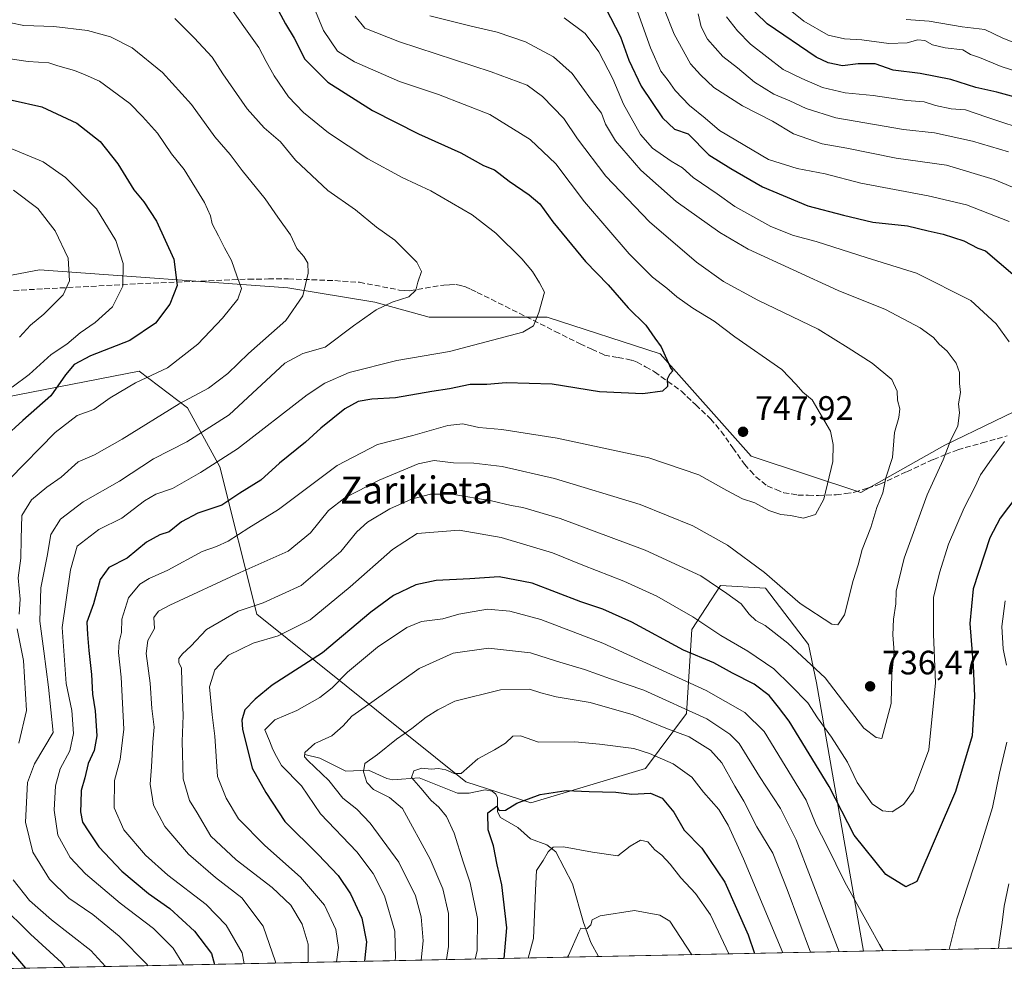
# Model space of a CAD drawing. Units: metres. Extents: x 637964 to 641418, y 4739066 to 4741449.
# Drawn here: x 638171 to 638462, y 4739066 to 4739350 of the extents above; entities that cross this region are included whole.
import ezdxf
from ezdxf.enums import TextEntityAlignment as Align

# ---------------------------------------------------------------- set-up
doc = ezdxf.new("R2010")
doc.units = ezdxf.units.M
doc.header["$MEASUREMENT"] = 0
doc.linetypes.add('DGN Style 3', pattern=[2.307223458686699, 1.648016756204785, -0.6592067024819142])
for name, color, linetype, lineweight in [('Arbolado forestal CxS', 92, 'Continuous', 0), ('Comarca CxS', 21, 'Continuous', 0), ('Comunidad Autónoma CxS', 142, 'Continuous', 0), ('Corriente natural lineal', 142, 'Continuous', 13), ('Curva de nivel maestra', 30, 'Continuous', 30), ('Curva de nivel normal', 30, 'Continuous', 0), ('Espacio natural protegido CxS', 121, 'Continuous', 0), ('Municipio CxS', 4, 'Continuous', 0), ('Provincia CxS', 1, 'Continuous', 0), ('Punto de cota en terreno', 7, 'Continuous', 0), ('Rótulo de punto de cota en terreno', 7, 'Continuous', 0), ('Senda', 7, 'DGN Style 3', 0), ('Texto cartográfico', 7, 'Continuous', 0)]:
    doc.layers.add(name, color=color, linetype=linetype, lineweight=lineweight)
doc.styles.add('Style-Arial', font='txt')

# ---------------------------------------------------------------- blocks, each defined once
blk = doc.blocks.new('5PATER')
at = {"layer": 'Punto de cota en terreno', "linetype": 'Continuous', "lineweight": 0}
h = blk.add_hatch(color=51, dxfattribs=at)
edge = h.paths.add_edge_path()
edge.add_ellipse((0, 0), major_axis=(-0.1095731443231308, -0.1110710700762829), ratio=0.9994222409660322, start_angle=0, end_angle=360)

msp = doc.modelspace()

# ---------------------------------------------------------------- linework, layer by layer
at = {"layer": 'Arbolado forestal CxS', "color": 92, "linetype": 'Continuous', "lineweight": 0, "extrusion": (0.2061689882253988, 0.004180986885545985, 0.9785074693852768), "elevation": 152138.0169187161, "flags": 128}
msp.add_lwpolyline([(4725156.440597638, -718726.9993220652), (4725156.440597638, -718443.6905123988)], dxfattribs=at)
at = {"layer": 'Arbolado forestal CxS', "color": 92, "linetype": 'Continuous', "lineweight": 0, "extrusion": (-0.3388804928798717, -0.006872346957617436, 0.940804327367168), "elevation": -248242.3108958105, "flags": 128}
msp.add_lwpolyline([(-4725156.336344237, 691146.9112550578), (-4725156.336344237, 691063.4677211107)], dxfattribs=at)
at = {"layer": 'Arbolado forestal CxS', "color": 92, "linetype": 'Continuous', "lineweight": 0, "extrusion": (0.3710103575951126, 0.007523947875782524, 0.928598247233705), "elevation": 273127.4797177297, "flags": 128}
msp.add_lwpolyline([(4725156.293947337, -681611.8703665505), (4725156.293947337, -681305.4661811293)], dxfattribs=at)
at = {"layer": 'Arbolado forestal CxS', "color": 92, "linetype": 'Continuous', "lineweight": 0}
for points in [[(638473.8328999998, 4739238.6611, 729.1668999999966), (638444.4442999996, 4739224.514699999, 736.0363000000071), (638419.5957000004, 4739210.461300001, 742.8925000000019), (638387.1857000003, 4739221.272700001, 747.3657999999997), (638360.1785000004, 4739251.5429, 750.244399999996), (638326.7686999999, 4739262.375499999, 754.9170000000014), (638291.8145000003, 4739262.336100001, 758.475099999996), (638275.7585000005, 4739266.817299999, 761.6527999999962), (638249.9855000004, 4739271.004699999, 766.6157999999997), (638176.5231, 4739276.410700001, 788.450100000002), (638133.7982999999, 4739268.303099999, 800.5647999999928), (638113.8633000003, 4739264.519900001, 806.2249000000012), (638087.2812999999, 4739235.002499999, 819.2804000000033), (638068.0438999999, 4739227.7849, 829.162599999996), (638060.7827000003, 4739219.471899999, 832.5648999999976), (638059.5247, 4739219.326099999, 833.1763000000064), (638019.2121000001, 4739209.5557, 847.8617999999988), (638007.3453000003, 4739216.164200001, 844.1996999999974), (638004.6606000002, 4739350.389000001, 800.5996000000015)], [(638703.2429000001, 4739080.491800001, 658.573000000004), (638687.7226999998, 4739092.9275, 663.0173000000068), (638672.3932999996, 4739112.047499999, 669.338699999993), (638644.8028999995, 4739142.4509, 678.7949999999983), (638632.4199000001, 4739175.8639, 686.5387000000047), (638611.9895000001, 4739198.0941, 695.559500000003), (638534.7348999997, 4739225.270300001, 714.2859999999928), (638473.8328999998, 4739238.6611, 729.1668999999966), (638444.4442999996, 4739224.514699999, 736.0363000000071), (638419.5957000004, 4739210.461300001, 742.8925000000019), (638387.1857000003, 4739221.272700001, 747.3657999999997), (638360.1785000004, 4739251.5429, 750.244399999996), (638326.7686999999, 4739262.375499999, 754.9170000000014), (638291.8145000003, 4739262.336100001, 758.475099999996), (638275.7585000005, 4739266.817299999, 761.6527999999962), (638249.9855000004, 4739271.004699999, 766.6157999999997), (638176.5231, 4739276.410700001, 788.450100000002), (638133.7982999999, 4739268.303099999, 800.5647999999928), (638113.8633000003, 4739264.519900001, 806.2249000000012), (638087.2812999999, 4739235.002499999, 819.2804000000033), (638068.0438999999, 4739227.7849, 829.162599999996), (638060.7827000003, 4739219.471899999, 832.5648999999976)], [(638703.2429000001, 4739080.491800001, 658.573000000004), (638687.7226999998, 4739092.9275, 663.0173000000068), (638672.3932999996, 4739112.047499999, 669.338699999993), (638644.8028999995, 4739142.4509, 678.7949999999983), (638632.4199000001, 4739175.8639, 686.5387000000047), (638611.9895000001, 4739198.0941, 695.559500000003), (638534.7348999997, 4739225.270300001, 714.2859999999928), (638473.8328999998, 4739238.6611, 729.1668999999966), (638444.4442999996, 4739224.514699999, 736.0363000000071), (638419.5957000004, 4739210.461300001, 742.8925000000019), (638387.1857000003, 4739221.272700001, 747.3657999999997), (638360.1785000004, 4739251.5429, 750.244399999996), (638326.7686999999, 4739262.375499999, 754.9170000000014), (638291.8145000003, 4739262.336100001, 758.475099999996), (638275.7585000005, 4739266.817299999, 761.6527999999962), (638249.9855000004, 4739271.004699999, 766.6157999999997), (638176.5231, 4739276.410700001, 788.450100000002), (638133.7982999999, 4739268.303099999, 800.5647999999928), (638113.8633000003, 4739264.519900001, 806.2249000000012), (638087.2812999999, 4739235.002499999, 819.2804000000033), (638068.0438999999, 4739227.7849, 829.162599999996), (638060.7827000003, 4739219.471899999, 832.5648999999976)], [(638133.7982999999, 4739268.303099999, 800.5647999999928), (638176.5231, 4739276.410700001, 788.450100000002), (638249.9855000004, 4739271.004699999, 766.6157999999997), (638275.7585000005, 4739266.817299999, 761.6527999999962), (638291.8145000003, 4739262.336100001, 758.475099999996), (638326.7686999999, 4739262.375499999, 754.9170000000014), (638360.1785000004, 4739251.5429, 750.244399999996), (638387.1857000003, 4739221.272700001, 747.3657999999997), (638419.5957000004, 4739210.461300001, 742.8925000000019), (638444.4442999996, 4739224.514699999, 736.0363000000071), (638473.8328999998, 4739238.6611, 729.1668999999966)], [(638149.8126999997, 4739235.4155, 785.7733000000007), (638205.9693, 4739246.4135, 772.2761000000029), (638220.3570999998, 4739235.517300001, 764.8954999999987), (638229.9036999998, 4739218.085300001, 755.710699999996), (638240.8053000001, 4739174.517300001, 734.5007999999943), (638302.6492999997, 4739124.877699999, 703.6560000000028), (638321.9502999998, 4739118.612299999, 699.8917999999976), (638355.8926999997, 4739128.778700001, 703.0206999999937), (638367.9965000004, 4739145.115499999, 714.0054999999993), (638369.6140999999, 4739169.953299999, 727.9953999999999), (638378.0274999999, 4739182.975099999, 734.8364000000003), (638391.4027000006, 4739182.205900001, 738.0665000000009), (638404.0991000002, 4739165.5277, 736.2590999999958), (638406.4278999995, 4739154.1787, 732.5138000000007), (638420.4265000002, 4739074.756300001, 716.9226000000053), (638057.4707000004, 4739067.3958, 802.3418999999994)], [(638060.7827000003, 4739219.471899999, 832.5648999999976), (638079.9347000001, 4739218.751700001, 821.4244000000036), (638093.3756999997, 4739214.876499999, 812.5662000000011), (638111.9209000003, 4739214.0463, 801.2663999999932), (638127.2943000002, 4739225.676899999, 792.5362000000023), (638149.8126999997, 4739235.4155, 785.7733000000007), (638205.9693, 4739246.4135, 772.2761000000029), (638220.3570999998, 4739235.517300001, 764.8954999999987), (638229.9036999998, 4739218.085300001, 755.710699999996), (638240.8053000001, 4739174.517300001, 734.5007999999943), (638302.6492999997, 4739124.877699999, 703.6560000000028), (638321.9502999998, 4739118.612299999, 699.8917999999976), (638355.8926999997, 4739128.778700001, 703.0206999999937), (638367.9965000004, 4739145.115499999, 714.0054999999993), (638369.6140999999, 4739169.953299999, 727.9953999999999), (638378.0274999999, 4739182.975099999, 734.8364000000003), (638391.4027000006, 4739182.205900001, 738.0665000000009), (638404.0991000002, 4739165.5277, 736.2590999999958), (638406.4278999995, 4739154.1787, 732.5138000000007), (638420.4265000002, 4739074.7564, 716.9226000000053)], [(638060.7827000003, 4739219.471899999, 832.5648999999976), (638079.9347000001, 4739218.751700001, 821.4244000000036), (638093.3756999997, 4739214.876499999, 812.5662000000011), (638111.9209000003, 4739214.0463, 801.2663999999932), (638127.2943000002, 4739225.676899999, 792.5362000000023), (638149.8126999997, 4739235.4155, 785.7733000000007), (638205.9693, 4739246.4135, 772.2761000000029), (638220.3570999998, 4739235.517300001, 764.8954999999987), (638229.9036999998, 4739218.085300001, 755.710699999996), (638240.8053000001, 4739174.517300001, 734.5007999999943), (638302.6492999997, 4739124.877699999, 703.6560000000028), (638321.9502999998, 4739118.612299999, 699.8917999999976), (638355.8926999997, 4739128.778700001, 703.0206999999937), (638367.9965000004, 4739145.115499999, 714.0054999999993), (638369.6140999999, 4739169.953299999, 727.9953999999999), (638378.0274999999, 4739182.975099999, 734.8364000000003), (638391.4027000006, 4739182.205900001, 738.0665000000009), (638404.0991000002, 4739165.5277, 736.2590999999958), (638406.4278999995, 4739154.1787, 732.5138000000007), (638420.4265000002, 4739074.7564, 716.9226000000053)], [(638703.2429999998, 4739080.491699999, 658.5728999999993), (638420.4265000002, 4739074.756300001, 716.9226000000053), (638406.4278999995, 4739154.1787, 732.5138000000007), (638404.0991000002, 4739165.5277, 736.2590999999958), (638391.4027000006, 4739182.205900001, 738.0665000000009), (638378.0274999999, 4739182.975099999, 734.8364000000003), (638369.6140999999, 4739169.953299999, 727.9953999999999), (638367.9965000004, 4739145.115499999, 714.0054999999993), (638355.8926999997, 4739128.778700001, 703.0206999999937), (638321.9502999998, 4739118.612299999, 699.8917999999976), (638302.6492999997, 4739124.877699999, 703.6560000000028), (638240.8053000001, 4739174.517300001, 734.5007999999943), (638229.9036999998, 4739218.085300001, 755.710699999996), (638220.3570999998, 4739235.517300001, 764.8954999999987), (638205.9693, 4739246.4135, 772.2761000000029), (638149.8126999997, 4739235.4155, 785.7733000000007)]]:
    msp.add_polyline3d(points, dxfattribs=at)
at = {"layer": 'Comarca CxS', "color": 21, "linetype": 'Continuous', "lineweight": 0, "flags": 128}
msp.add_lwpolyline([(638896.0095000007, 4739084.401000001), (638010.3400010465, 4739066.439982585), (637964.0700010483, 4741379.779982563), (638862.9043854239, 4741398.01665898), (640477.3333056362, 4741430.772212534), (640557.2450000008, 4741432.3937), (641370.8000010737, 4741448.899982564), (641418.2200010731, 4739135.549982589), (640654.627546493, 4739120.064732363)], close=True, dxfattribs=at)
at = {"layer": 'Comunidad Autónoma CxS', "color": 142, "linetype": 'Continuous', "lineweight": 0, "flags": 128}
msp.add_lwpolyline([(638896.0095000007, 4739084.401000001), (638010.3400010465, 4739066.439982585), (637964.0700010483, 4741379.779982563), (638862.9043854239, 4741398.01665898), (640477.3333056362, 4741430.772212534), (640557.2450000008, 4741432.3937), (641370.8000010737, 4741448.899982564), (641418.2200010731, 4739135.549982589), (640654.627546493, 4739120.064732363)], close=True, dxfattribs=at)
at = {"layer": 'Corriente natural lineal', "color": 142, "linetype": 'Continuous', "lineweight": 13}
msp.add_polyline3d([(638255, 4739133, 716.3819999999978), (638259.4515000005, 4739131.8687, 714.8628999999929), (638267.2076000003, 4739128.0031, 711.8399000000064), (638273.8449999997, 4739128.283399999, 709.885500000004), (638279.3151000004, 4739125.830800001, 708.3994999999995), (638281.0941000005, 4739125.449999999, 707.9600000000065), (638288.8307999996, 4739126.056100001, 705.6830000000047), (638300.2126000002, 4739121.5233, 702.6444000000047), (638303.6346000005, 4739121.473200001, 702.3463999999949), (638308.4256999996, 4739122.455499999, 702.2581000000064), (638310.4815999996, 4739122.074200001, 701.9879999999977), (638311.5290000001, 4739121.204700001, 701.6209999999992), (638312.0198999997, 4739120.157600001, 701.2204999999958), (638312.0285999998, 4739115.9834, 700.0048999999999), (638312.983, 4739114.297900001, 699.2774999999965), (638318.0483999997, 4739111.3257, 697.1760000000068), (638321.8365000002, 4739108.045299999, 696.1153000000049), (638326.7023, 4739106.247400001, 695.3993000000046), (638329.3519000001, 4739104.137, 694.766300000003), (638334.2865000004, 4739094.728800001, 692.4881000000023), (638337.5297999998, 4739083.221100001, 690.4459999999963), (638339.7051999997, 4739077.292400001, 689.5206000000035), (638341.9386999998, 4739073.1646, 688.6394)], dxfattribs=at)
at = {"layer": 'Curva de nivel maestra', "color": 30, "linetype": 'Continuous', "lineweight": 30, "flags": 128}
for points, elevation in [([(638245.7999999998, 4739355.770099999), (638249.3200000003, 4739349.1601), (638251.9000000004, 4739344.9101), (638255.0700000003, 4739338.7401), (638261.8600000005, 4739331.860099999), (638275.0300000003, 4739323.550100001), (638288.7000000002, 4739316.620100001), (638301.2400000002, 4739310.950099999), (638307.9400000004, 4739307.2401), (638311.1399999997, 4739305.960100001), (638315.5300000003, 4739302.6501), (638321.4699999997, 4739298.5701), (638324.5599999997, 4739295.9101), (638328.4600000001, 4739290.5601), (638338.0800000001, 4739278.860099999), (638344.79, 4739271.920100001), (638350.75, 4739265.140100001), (638355.9400000004, 4739259.9901), (638358.5800000001, 4739256.120100001), (638360.4900000002, 4739253.5701), (638363.3499999996, 4739247.140100001), (638363.9600000001, 4739246.470100001), (638363.0099999999, 4739245.4101), (638362.2599999999, 4739244.0601), (638362.3300000001, 4739241.880100001), (638360.9199999999, 4739240.440099999), (638355.0800000001, 4739239.720100001), (638342.2400000002, 4739240.2601), (638328.2699999996, 4739242.5801), (638314.6100000005, 4739242.940099999), (638308.9000000004, 4739242.420100001), (638303.9699999997, 4739242.450099999), (638297.8399999999, 4739241.1501), (638292.6399999997, 4739240.360099999), (638281.9000000004, 4739238.4801), (638274.9000000004, 4739238.110099999), (638270.8200000003, 4739237.4001), (638266.9000000004, 4739235.2401), (638259.8200000003, 4739229.4801), (638255.2400000002, 4739225.390100001), (638247.5700000003, 4739219.1801), (638242.0300000003, 4739214.1601), (638235.8399999999, 4739210.300100001), (638230.4800000006, 4739206.710100001), (638223.3499999996, 4739204.370100001), (638218.5700000003, 4739201.780099999), (638214.8799999999, 4739198.860099999), (638212.1600000003, 4739197.960100001), (638208.2100000001, 4739195.790100001), (638202.5, 4739191.050100001), (638197, 4739188.2501), (638194.5, 4739184.700099999), (638192.4600000001, 4739177.5001), (638190.54, 4739172.0801), (638190.7199999997, 4739168.460100001), (638191.0800000001, 4739163.7401), (638191.8600000005, 4739156.6801), (638192.1500000004, 4739150.780099999), (638193.0199999996, 4739145.9101), (638193.4299999997, 4739138.4901), (638192.6600000003, 4739134.190099999), (638190.8799999999, 4739130.280099999), (638189.9299999997, 4739126.050100001), (638188.8700000001, 4739122.2601), (638188.79, 4739118.6601), (638188.6100000005, 4739116.0001), (638189.2800000003, 4739112.9801), (638191.0700000003, 4739110.100099999), (638194.04, 4739105.6801), (638200.9199999999, 4739098.4801), (638208.7999999998, 4739091.860099999), (638215.0999999996, 4739087.4001), (638222.3799999999, 4739080.6601), (638227.4100000003, 4739074.0801), (638228.3334999997, 4739070.861)], 750), ([(638469.6399999997, 4739326.300100001), (638459.8499999996, 4739328.970100001), (638453.5899999999, 4739330.290100001), (638446.2199999997, 4739332.700099999), (638437.1500000004, 4739334.470100001), (638429.2100000001, 4739335.460100001), (638423.8600000005, 4739337.280099999), (638418.8099999997, 4739337.370100001), (638414.2100000001, 4739336.690099999), (638409.9100000003, 4739337.610099999), (638406.4000000004, 4739339.350099999), (638391.9100000003, 4739349.1501), (638385.2400000002, 4739355.530099999)], 700), ([(638344.0499999998, 4739353.860099999), (638348.5099999999, 4739345.300100001), (638350.9199999999, 4739338.380100001), (638354.5899999999, 4739330.710100001), (638360.9100000003, 4739321.360099999), (638364.4900000002, 4739317.950099999), (638368.4800000006, 4739316.590100001), (638374.5700000003, 4739310.420100001), (638381.0800000001, 4739306.380100001), (638390.4699999997, 4739300.920100001), (638403.9199999999, 4739295.360099999), (638414.4299999997, 4739292.540100001), (638423.1699999999, 4739290.5001), (638433.4299999997, 4739289.420100001), (638439.5700000003, 4739287.9001), (638444.0099999999, 4739286.9001), (638450.0499999998, 4739284.940099999), (638454.2300000006, 4739282.790100001), (638456.5300000003, 4739281.9801), (638460.4900000002, 4739278.520099999), (638471.4000000004, 4739269.3201)], 725), ([(638168.4500000002, 4739326.5601), (638177.2000000002, 4739324.640100001), (638187.5800000001, 4739319.7401), (638194.5, 4739314.3301), (638199.7100000001, 4739307.780099999), (638204.4500000002, 4739300.0701), (638207.3799999999, 4739296.520099999), (638211.1399999997, 4739290.800100001), (638216.2800000003, 4739279.540100001), (638217.2400000002, 4739271.770099999), (638215.0599999997, 4739266.210100001), (638210.8600000005, 4739260.5601), (638203.2100000001, 4739255.4901), (638191.6500000004, 4739250.9101), (638186.75, 4739248.4001), (638184.2300000006, 4739245.3201), (638179.8899999997, 4739239.130100001), (638171.5599999997, 4739231.800100001), (638160.2300000006, 4739221.5601)], 775), ([(638465.7800000003, 4739209.360099999), (638460.8799999999, 4739202.880100001), (638457.8200000003, 4739197.120100001), (638452.8200000003, 4739182.020099999), (638451.8799999999, 4739171.6801), (638452.8899999997, 4739159.1501), (638453.2199999997, 4739150.210100001), (638452.5499999998, 4739138.460100001), (638447.5899999999, 4739122.0001), (638436.2100000001, 4739095.420100001), (638432.8899999997, 4739093.780099999), (638427, 4739097.440099999), (638417.6299999999, 4739109.120100001), (638410.1799999997, 4739123.470100001), (638398.4199999999, 4739142.850099999), (638395.2400000002, 4739147.0001), (638392.4600000001, 4739150.460100001), (638388.0499999998, 4739153.7301), (638381.6600000003, 4739156.9901), (638376.0599999997, 4739160.0801), (638367.1200000001, 4739163.870100001), (638351.79, 4739172.140100001), (638343.2100000001, 4739175.9901), (638336.6799999997, 4739178.1801), (638322.3499999996, 4739183.640100001), (638312.5700000003, 4739185.5601), (638303.9000000004, 4739184.9301), (638293.9000000004, 4739184.440099999), (638287.9000000004, 4739183.200099999), (638281.2400000002, 4739179.9901), (638274.5700000003, 4739175.0601), (638260.2599999999, 4739163.090100001), (638245.3399999999, 4739153.4901), (638240.3099999997, 4739149.290100001), (638237.3099999997, 4739146.170100001), (638236.4000000004, 4739143.130100001), (638236.5800000001, 4739140.4901), (638239.4900000002, 4739128.920100001), (638243.5, 4739121.700099999), (638249.1500000004, 4739113.1801), (638258.9800000006, 4739103.340100001), (638264.9500000002, 4739097.120100001), (638268.5999999996, 4739091.710100001), (638271.9000000004, 4739084.530099999), (638273.25, 4739077.4801), (638272.676, 4739071.760199999)], 725), ([(638314.0017999997, 4739072.598300001), (638314.8399999999, 4739081.670100001), (638313.3499999996, 4739094.390100001), (638312.0099999999, 4739100.280099999), (638310.8399999999, 4739105.920100001), (638309.3200000003, 4739110.6801), (638309.2000000002, 4739115.710100001), (638311.9000000004, 4739117.720100001), (638312.5999999996, 4739116.380100001), (638314.4199999999, 4739116.4801), (638317.7599999999, 4739118.5101), (638324.6600000003, 4739121.1501), (638332.3799999999, 4739122.2601), (638339.2199999997, 4739121.9801), (638347.1299999999, 4739121.8201), (638351.8200000003, 4739121.270099999), (638357.3399999999, 4739121.4801), (638360.8200000003, 4739120.030099999), (638364.2599999999, 4739115.940099999), (638367.2800000003, 4739110.610099999), (638372.5, 4739105.2601), (638379.3700000001, 4739095.140100001), (638386.2199999997, 4739079.600099999), (638388.0834999997, 4739074.100600001)], 700), ([(638162.1900000004, 4739081.440099999), (638172.3777999999, 4739069.726199999)], 775), ([(638388.0834999997, 4739074.100600001), (638388.0835999995, 4739074.100400001)], 700), ([(638228.3334999997, 4739070.861), (638228.3335999995, 4739070.8608)], 750)]:
    msp.add_lwpolyline(points, dxfattribs=dict(at, elevation=elevation))
at = {"layer": 'Curva de nivel normal', "color": 30, "linetype": 'Continuous', "lineweight": 0, "flags": 128}
for points, elevation in [([(638358.25, 4739361.550100001), (638364.3700000001, 4739346.120100001), (638369.1500000004, 4739337.350099999), (638372.1200000001, 4739334.0801), (638376.0499999998, 4739330.3201), (638384.5999999996, 4739324.940099999), (638393.4299999997, 4739320.3201), (638399.6600000003, 4739316.630100001), (638408.1600000003, 4739313.6501), (638415.5, 4739312.350099999), (638430.0300000003, 4739309.390100001), (638444.9100000003, 4739307.3301), (638459.0599999997, 4739303.090100001), (638466.8499999996, 4739299.870100001)], 715), ([(638231.4000000004, 4739356.350099999), (638241.4400000004, 4739342.120100001), (638243.5700000003, 4739338.0601), (638245.9699999997, 4739333.790100001), (638250.25, 4739327.600099999), (638254.6399999997, 4739322.880100001), (638262.0499999998, 4739316.9301), (638273.7300000006, 4739309.190099999), (638283.8200000003, 4739303.720100001), (638292.3200000003, 4739299.7601), (638304.5800000001, 4739292.6601), (638311.6100000005, 4739287.270099999), (638319.2800000003, 4739279.670100001), (638322.4400000004, 4739275.880100001), (638324.4500000002, 4739272.5701), (638325.9400000004, 4739269.7301), (638324.2699999996, 4739263.700099999), (638322.7599999999, 4739259.850099999), (638319.5499999998, 4739257.920100001), (638297.8600000005, 4739252.170100001), (638282.29, 4739249.5801), (638268.1200000001, 4739246.0001), (638261, 4739242.8301), (638255.7100000001, 4739239.380100001), (638235.0700000003, 4739223.4301), (638224.1900000004, 4739216.370100001), (638215.8799999999, 4739211.6801), (638210.9800000006, 4739209.9801), (638207.5599999997, 4739208.030099999), (638200.8600000005, 4739202.940099999), (638194.0499999998, 4739199.5101), (638187.7000000002, 4739194.630100001), (638185.6699999999, 4739187.5701), (638183.2100000001, 4739170.5601), (638184.4400000004, 4739153.9801), (638186.1200000001, 4739145.960100001), (638186.5599999997, 4739139.1501), (638185.4699999997, 4739134.050100001), (638182.6299999999, 4739128.6801), (638181.2000000002, 4739123.6801), (638180.8099999997, 4739116.470100001), (638181.9500000002, 4739109.0701), (638185.5999999996, 4739102.4801), (638190.1299999999, 4739097.600099999), (638200.3799999999, 4739088.920100001), (638210.2100000001, 4739081.470100001), (638216.0199999996, 4739075.630100001), (638219.1339999996, 4739070.6742)], 755), ([(638256.54, 4739357.0601), (638260.5800000001, 4739347.200099999), (638264.7199999997, 4739341.100099999), (638269.7300000006, 4739337.9001), (638283.0899999999, 4739332.120100001), (638294.6399999997, 4739328.2401), (638309.8300000001, 4739322.340100001), (638321.7300000006, 4739314.970100001), (638329.3200000003, 4739307.690099999), (638337.8399999999, 4739296.5101), (638350.9900000002, 4739281.120100001), (638357.9600000001, 4739274.170100001), (638362.1799999997, 4739270.9901), (638365.1299999999, 4739268.340100001), (638369.8799999999, 4739265.0001), (638376.1799999997, 4739261.1801), (638382.2800000003, 4739256.5801), (638396.1699999999, 4739246.870100001), (638400.4699999997, 4739242.4301), (638402.3799999999, 4739240.210100001), (638405.1500000004, 4739237.9301), (638410.6200000001, 4739228.610099999), (638411.3700000001, 4739224.6801), (638411.3099999997, 4739219.690099999), (638408.6500000004, 4739208.520099999), (638406.2000000002, 4739204.020099999), (638402.5800000001, 4739202.880100001), (638398.8200000003, 4739203.670100001), (638395.8899999997, 4739204.020099999), (638392.4000000004, 4739205.1801), (638388.2199999997, 4739207.420100001), (638384.5499999998, 4739208.6601), (638379.9199999999, 4739211.040100001), (638371.6600000003, 4739215.7501), (638356.8399999999, 4739220.700099999), (638329.7599999999, 4739226.600099999), (638313.3399999999, 4739229.1501), (638306.5499999998, 4739229.690099999), (638301.8099999997, 4739230.770099999), (638297.3799999999, 4739230.290100001), (638286.9900000002, 4739227.370100001), (638276.5700000003, 4739224.6501), (638264.5700000003, 4739218.460100001), (638247.2400000002, 4739205.4901), (638238.4199999999, 4739200.020099999), (638232.3499999996, 4739196.120100001), (638228.8799999999, 4739194.550100001), (638224.6699999999, 4739193.020099999), (638214.5300000003, 4739187.470100001), (638208.9699999997, 4739185.0601), (638206.2300000006, 4739183.340100001), (638202.8700000001, 4739179.270099999), (638200.8899999997, 4739173.020099999), (638200.7599999999, 4739169.020099999), (638200.0499999998, 4739166.300100001), (638199.9000000004, 4739163.130100001), (638200.6699999999, 4739155.880100001), (638201.4400000004, 4739140.470100001), (638200.4000000004, 4739131.440099999), (638198.6799999997, 4739125.300100001), (638198.6399999997, 4739117.140100001), (638201.5, 4739110.690099999), (638207.9000000004, 4739103.190099999), (638214.5, 4739097.280099999), (638225.8099999997, 4739088.590100001), (638231.7800000003, 4739082.460100001), (638236.4900000002, 4739074.2601), (638237.0464000005, 4739071.037599999)], 745), ([(638396.6900000004, 4739354.8101), (638402.7000000002, 4739349.940099999), (638409.8899999997, 4739345.8301), (638414.79, 4739344.690099999), (638419.9199999999, 4739344.450099999), (638427.8399999999, 4739343.300100001), (638433.2999999998, 4739343.540100001), (638436.4299999997, 4739344.390100001), (638438.5800000001, 4739344.2501), (638440.8300000001, 4739342.9801), (638444.5899999999, 4739342.030099999), (638449.7400000002, 4739341.4801), (638452.0899999999, 4739340.110099999), (638454.7400000002, 4739339.190099999), (638461.1200000001, 4739336.5701), (638468.8399999999, 4739334.120100001)], 695), ([(638269.9699999997, 4739351.4301), (638272.75, 4739347.870100001), (638283.0099999999, 4739343.800100001), (638310.2199999997, 4739335.0001), (638320.8300000001, 4739331.0101), (638325.3600000005, 4739327.710100001), (638331.6699999999, 4739321.1801), (638335.7800000003, 4739315.100099999), (638344.1399999997, 4739304.050100001), (638357.0700000003, 4739290.530099999), (638370.9100000003, 4739278.6801), (638378.9100000003, 4739272.9001), (638389.1399999997, 4739267.390100001), (638406.9900000002, 4739258.780099999), (638415.8899999997, 4739253.340100001), (638422.9500000002, 4739248.7301), (638428.7599999999, 4739243.880100001), (638430.3899999997, 4739240.5001), (638430.4000000004, 4739237.850099999), (638431.1699999999, 4739235.280099999), (638430.8600000005, 4739232.640100001), (638429.5599999997, 4739228.200099999), (638428.9199999999, 4739220.8201), (638427.0199999996, 4739214.790100001), (638426.0599999997, 4739210.380100001), (638424.3499999996, 4739206.030099999), (638422.5599999997, 4739200.170100001), (638419.9400000004, 4739193.6601), (638418.8099999997, 4739189.0701), (638417.3700000001, 4739184.4101), (638414.7599999999, 4739174.280099999), (638412.7999999998, 4739171.280099999), (638411.0599999997, 4739171.540100001), (638401.5999999996, 4739177.630100001), (638391.0499999998, 4739186.8201), (638380.1399999997, 4739194.920100001), (638369.9199999999, 4739200.600099999), (638354.2800000003, 4739206.940099999), (638328.9600000001, 4739214.6501), (638313.4699999997, 4739218.140100001), (638305.0199999996, 4739219.130100001), (638299.0499999998, 4739219.300100001), (638293.3600000005, 4739219.940099999), (638288.5700000003, 4739218.970100001), (638277.0700000003, 4739214.120100001), (638266.9100000003, 4739208.940099999), (638262.0700000003, 4739205.130100001), (638256.7199999997, 4739198.5101), (638250.1200000001, 4739193.170100001), (638235.8499999996, 4739186.790100001), (638215.0999999996, 4739177.1801), (638211.7599999999, 4739175.360099999), (638210.3399999999, 4739173.5101), (638210.5, 4739170.270099999), (638208.5499999998, 4739166.6801), (638208.0300000003, 4739162.850099999), (638209.2599999999, 4739154.030099999), (638209.7999999998, 4739146.550100001), (638210.4199999999, 4739141.030099999), (638210.0199999996, 4739136.610099999), (638209.6699999999, 4739129.3201), (638209.2999999998, 4739124.220100001), (638210.2000000002, 4739117.950099999), (638213.6100000005, 4739111.6801), (638220.6100000005, 4739103.4801), (638228.6100000005, 4739096.520099999), (638236.4000000004, 4739090.5701), (638242.6799999997, 4739082.1601), (638246.3700000001, 4739071.5601), (638246.3543999996, 4739071.226399999)], 740), ([(638292.0800000001, 4739351.540100001), (638304.3099999997, 4739348.4301), (638311.9500000002, 4739346.7401), (638320.3700000001, 4739343.8301), (638328.6299999999, 4739339.420100001), (638334.2000000002, 4739334.4801), (638339.8700000001, 4739326.600099999), (638342.7999999998, 4739322.7501), (638344.04, 4739319.5001), (638346.9600000001, 4739314.5801), (638354.4500000002, 4739305.8201), (638364.9000000004, 4739296.550100001), (638377.8200000003, 4739287.4001), (638386.2400000002, 4739282.440099999), (638412.9100000003, 4739270.300100001), (638426.9299999997, 4739264.630100001), (638437.1200000001, 4739259.2401), (638441.0999999996, 4739256.370100001), (638442.79, 4739254.420100001), (638445.1799999997, 4739252.350099999), (638447.7999999998, 4739248.780099999), (638448.7699999996, 4739246.030099999), (638448.7800000003, 4739242.690099999), (638449.0499999998, 4739240.030099999), (638448.54, 4739236.690099999), (638448.7999999998, 4739234.030099999), (638448.2699999996, 4739230.220100001), (638446.0599999997, 4739225.550100001), (638443.9900000002, 4739220.1801), (638439.2000000002, 4739209.7601), (638432.4199999999, 4739191.020099999), (638430.0599999997, 4739181.300100001), (638429.9800000006, 4739177.5701), (638429.2400000002, 4739172.970100001), (638429.0800000001, 4739168.3301), (638429.5, 4739163.2601), (638428.7300000006, 4739156.9101), (638428.7100000001, 4739152.450099999), (638428.5800000001, 4739148.050100001), (638425.8399999999, 4739137.7401), (638424.0899999999, 4739138.0001), (638420.5, 4739140.800100001), (638414.1799999997, 4739148.940099999), (638409.0800000001, 4739155.670100001), (638397.9600000001, 4739165.940099999), (638391.25, 4739171.170100001), (638388.5599999997, 4739172.5801), (638386.5099999999, 4739174.5001), (638384.2000000002, 4739177.5101), (638379.9699999997, 4739180.630100001), (638372.2699999996, 4739185.780099999), (638355.75, 4739193.460100001), (638330.5800000001, 4739202.770099999), (638319.5800000001, 4739206.040100001), (638316.1399999997, 4739206.600099999), (638310.2699999996, 4739208.0601), (638298.54, 4739210.0001), (638292.2000000002, 4739210.030099999), (638286.5599999997, 4739208.4801), (638280.2400000002, 4739205.690099999), (638273.5700000003, 4739201.6801), (638270.3799999999, 4739198.860099999), (638265.6799999997, 4739193.050100001), (638253.9600000001, 4739182.920100001), (638242.7400000002, 4739177.850099999), (638235.3399999999, 4739175.360099999), (638225.9800000006, 4739169.950099999), (638221.25, 4739164.9801), (638218.8200000003, 4739162.770099999), (638217.7000000002, 4739161.380100001), (638217.7400000002, 4739160.220100001), (638218.54, 4739158.520099999), (638218.6200000001, 4739154.5001), (638219, 4739144.470100001), (638218.7100000001, 4739136.800100001), (638219.0599999997, 4739125.7401), (638220.8799999999, 4739119.300100001), (638223.2199999997, 4739115.6601), (638227.2000000002, 4739108.800100001), (638234.7000000002, 4739101.7601), (638245.3799999999, 4739093.6501), (638250.8799999999, 4739088.340100001), (638254.25, 4739082.7501), (638256.0300000003, 4739076.860099999), (638256.0137999998, 4739071.4222)], 735), ([(638353.4699999997, 4739352.840100001), (638357.3200000003, 4739342.110099999), (638360.3899999997, 4739335.190099999), (638362.5800000001, 4739332.370100001), (638364.6299999999, 4739329.420100001), (638368.8700000001, 4739324.9901), (638373.4800000006, 4739321.270099999), (638377.79, 4739317.5701), (638392.3099999997, 4739309.050100001), (638400.7100000001, 4739306.340100001), (638409.0700000003, 4739304.8101), (638419.5999999996, 4739301.970100001), (638439.5499999998, 4739298.300100001), (638450.8300000001, 4739295.5701), (638463.5099999999, 4739290.630100001)], 720), ([(638371.4600000001, 4739352.090100001), (638372.3399999999, 4739348.2501), (638374.1799999997, 4739344.640100001), (638378.7100000001, 4739339.5001), (638383.0599999997, 4739336.170100001), (638388.1699999999, 4739331.950099999), (638393.8700000001, 4739328.3201), (638398.54, 4739326.4001), (638403.4000000004, 4739324.140100001), (638412.2000000002, 4739321.380100001), (638432.2699999996, 4739317.880100001), (638441.4299999997, 4739316.870100001), (638452.6500000004, 4739314.4101), (638463.2599999999, 4739311.2501)], 710), ([(638168, 4739349.4801), (638171.8700000001, 4739348.700099999), (638180.7400000002, 4739348.340100001), (638190.6900000004, 4739347.190099999), (638197.5499999998, 4739345.350099999), (638203.9199999999, 4739342.050100001), (638212.9400000004, 4739334.7301), (638221.4699999997, 4739325.2601), (638228.4199999999, 4739315.7301), (638232.9600000001, 4739310.520099999), (638236.4600000001, 4739305.780099999), (638243.29, 4739297.4101), (638247.0300000003, 4739292.0001), (638250.8399999999, 4739286.690099999), (638252.7000000002, 4739282.690099999), (638254.7300000006, 4739280.360099999), (638255.9600000001, 4739278.360099999), (638256.0300000003, 4739275.360099999), (638254.4699999997, 4739268.690099999), (638249.4000000004, 4739261.380100001), (638238.3499999996, 4739251.6601), (638232.2400000002, 4739245.7401), (638226.5700000003, 4739241.360099999), (638217.8399999999, 4739236.6801), (638201, 4739226.2401), (638192.7599999999, 4739221.6501), (638187.9400000004, 4739219.520099999), (638182.8799999999, 4739215.0601), (638178.6600000003, 4739212.040100001), (638174.1500000004, 4739208.360099999), (638171.2800000003, 4739203.690099999), (638171.0599999997, 4739196.8201), (638171, 4739191.040100001), (638170.2100000001, 4739185.2501), (638170.7800000003, 4739178.880100001), (638170.4500000002, 4739174.460100001)], 765), ([(638216.5999999996, 4739350.7301), (638222.2599999999, 4739345.050100001), (638227.5700000003, 4739339.2601), (638230.75, 4739334.380100001), (638237.9500000002, 4739324.030099999), (638242.9600000001, 4739318.350099999), (638247.8600000005, 4739314.2501), (638252.2300000006, 4739308.780099999), (638261.8600000005, 4739299.870100001), (638270.0800000001, 4739294.090100001), (638276.2599999999, 4739289.030099999), (638281.6299999999, 4739285.190099999), (638288.1600000003, 4739278.690099999), (638289.5199999996, 4739275.860099999), (638288.4600000001, 4739272.690099999), (638287.8399999999, 4739270.350099999), (638285.8200000003, 4739268.420100001), (638280.9000000004, 4739266.800100001), (638276.1200000001, 4739264.5001), (638269.4600000001, 4739259.770099999), (638261.0099999999, 4739253.5101), (638254.4600000001, 4739251.5801), (638249.1200000001, 4739248.800100001), (638232.6200000001, 4739233.4801), (638220.0800000001, 4739225.4901), (638210.2800000003, 4739220.440099999), (638200.2300000006, 4739213.870100001), (638189.4699999997, 4739207.6801), (638182.7000000002, 4739202.550100001), (638179.8700000001, 4739198.030099999), (638178.7400000002, 4739191.690099999), (638176.8899999997, 4739182.300100001), (638176.5700000003, 4739172.370100001), (638177.7800000003, 4739163.5601), (638179.1299999999, 4739152.920100001), (638180.5599999997, 4739139.470100001), (638175.0199999996, 4739130.200099999), (638172.9800000006, 4739124.690099999), (638172.3499999996, 4739112.9101), (638174.5199999996, 4739104.0601), (638179.4699999997, 4739096.030099999), (638185.1399999997, 4739090.470100001), (638192.25, 4739085.5701), (638200.0599999997, 4739079.1801), (638208.25, 4739070.950099999), (638208.5911999998, 4739070.4605)], 760), ([(638331.8200000003, 4739350.9801), (638338.0300000003, 4739346.300100001), (638342.04, 4739340.850099999), (638346.2100000001, 4739332.9001), (638349.4000000004, 4739325.440099999), (638354.3399999999, 4739316.450099999), (638357.9199999999, 4739312.380100001), (638363.4400000004, 4739308.5601), (638366.7699999996, 4739306.540100001), (638369.9500000002, 4739303.6601), (638377.1200000001, 4739298.880100001), (638382.3499999996, 4739295.130100001), (638392.9800000006, 4739289.200099999), (638399.7000000002, 4739286.5601), (638406.4000000004, 4739284.780099999), (638421.5099999999, 4739279.920100001), (638436.0300000003, 4739275.360099999), (638452.1500000004, 4739267.2601), (638459.6299999999, 4739260.4101), (638463.5199999996, 4739255.030099999)], 730), ([(638379.8200000003, 4739351.2601), (638383.0899999999, 4739347.120100001), (638386.9699999997, 4739343.100099999), (638396.5999999996, 4739335.630100001), (638402.1699999999, 4739332.950099999), (638408.2400000002, 4739330.350099999), (638414.9600000001, 4739328.7401), (638423.25, 4739327.9801), (638433.2400000002, 4739326.5101), (638438.3399999999, 4739326.0801), (638441.6900000004, 4739325.040100001), (638446.3600000005, 4739324.0601), (638450.5800000001, 4739323.7301), (638456.9100000003, 4739321.5001), (638469.9600000001, 4739317.1801)], 704.9999999999999), ([(638433.0300000003, 4739350.4801), (638439.8600000005, 4739349.9901), (638449.5800000001, 4739348.270099999), (638456.25, 4739347.440099999), (638461.6699999999, 4739344.940099999), (638470.6200000001, 4739341.4101)], 690), ([(638161, 4739339.7601), (638173.1299999999, 4739338.0001), (638179.2400000002, 4739337.5801), (638181.9000000004, 4739336.700099999), (638186.8499999996, 4739335.3201), (638190.0700000003, 4739334.090100001), (638194.2400000002, 4739332.170100001), (638203.2400000002, 4739325.5601), (638207.04, 4739321.7501), (638211.4000000004, 4739316.860099999), (638215.6100000005, 4739310.7401), (638219.3300000001, 4739306.110099999), (638225.3200000003, 4739296.270099999), (638227.1399999997, 4739292.350099999), (638227.6200000001, 4739290.030099999), (638229.5099999999, 4739286.440099999), (638231.2400000002, 4739282.840100001), (638233.3499999996, 4739279.110099999), (638234.8700000001, 4739274.5601), (638236.2599999999, 4739270.8101), (638235.2300000006, 4739267.720100001), (638230.7000000002, 4739262.030099999), (638223.3399999999, 4739254.420100001), (638214.4000000004, 4739247.4001), (638204.9400000004, 4739242.9801), (638197.4100000003, 4739238.5001), (638192.54, 4739235.0101), (638187.6200000001, 4739233.300100001), (638181.1600000003, 4739228.2301), (638167.6200000001, 4739214.470100001)], 770), ([(638165.9100000003, 4739313.140100001), (638177.6299999999, 4739308.340100001), (638184.2400000002, 4739303.7301), (638193.4100000003, 4739294.450099999), (638199.1200000001, 4739285.030099999), (638201.3099999997, 4739278.210100001), (638201.1299999999, 4739271.5701), (638198.1100000005, 4739265.470100001), (638193.0300000003, 4739260.790100001), (638188.5899999999, 4739257.7401), (638184.5599999997, 4739254.3301), (638179.9299999997, 4739251.280099999), (638173.4699999997, 4739245.360099999), (638168.4600000001, 4739241.690099999)], 780.0000000000001), ([(638168.7699999996, 4739299.9801), (638176, 4739294.4901), (638181.1900000004, 4739287.920100001), (638184.9500000002, 4739279.8101), (638185.4100000003, 4739273.120100001), (638183.4800000006, 4739268.970100001), (638177.7800000003, 4739263.2601), (638173.7999999998, 4739259.970100001), (638170.5999999996, 4739256.470100001)], 785), ([(638462.1600000003, 4739225.5601), (638458.2199999997, 4739220.360099999), (638455.0099999999, 4739215.720100001), (638453.3200000003, 4739212.020099999), (638450.1500000004, 4739205.950099999), (638445.5, 4739195.170100001), (638442.8700000001, 4739186.6801), (638441.1100000005, 4739179.4101), (638441.0999999996, 4739168.520099999), (638441.6799999997, 4739154.140100001), (638439.75, 4739134.350099999), (638435.2199999997, 4739122.2401), (638432.25, 4739118.120100001), (638428.8499999996, 4739116.020099999), (638425.9900000002, 4739116.280099999), (638422.9600000001, 4739118.4001), (638418.5, 4739124.6801), (638415.5999999996, 4739130.690099999), (638410.9400000004, 4739138.120100001), (638406.7999999998, 4739143.840100001), (638403.8799999999, 4739148.2501), (638398.9100000003, 4739153.340100001), (638393.8200000003, 4739158.3101), (638386.1299999999, 4739163.530099999), (638378.1699999999, 4739168.130100001), (638369.8300000001, 4739173.700099999), (638359.2400000002, 4739179.8201), (638349.4100000003, 4739184.290100001), (638337.2699999996, 4739188.950099999), (638328.3099999997, 4739192.600099999), (638313.1799999997, 4739197.1601), (638300.75, 4739199.380100001), (638288.29, 4739198.360099999), (638280.9500000002, 4739193.5801), (638268.4500000002, 4739182.600099999), (638256.5700000003, 4739172.770099999), (638247.1600000003, 4739168.0801), (638239.7699999996, 4739165.880100001), (638232.4000000004, 4739162.350099999), (638228.3600000005, 4739158.020099999), (638226.8499999996, 4739153.020099999), (638227.5899999999, 4739144.6801), (638228.4000000004, 4739138.370100001), (638229.1799999997, 4739126.4101), (638231.7599999999, 4739120.0101), (638235.3600000005, 4739113.920100001), (638243.2100000001, 4739105.9901), (638253.7699999996, 4739096.6801), (638260.8200000003, 4739088.370100001), (638264.2300000006, 4739081.210100001), (638265.0199999996, 4739075.890100001), (638264.3846000005, 4739071.592)], 730), ([(638462.3099999997, 4739178.440099999), (638461.3200000003, 4739170.880100001), (638461.7599999999, 4739164.1801), (638462.7300000006, 4739159.4001)], 720), ([(638426.2176999999, 4739074.8739), (638425.0700000003, 4739076.710100001), (638422.04, 4739082.3101), (638414.8300000001, 4739095.140100001), (638409.5800000001, 4739106.020099999), (638406.4100000003, 4739112.1801), (638403.3799999999, 4739119.4801), (638391.0199999996, 4739139.790100001), (638385.2599999999, 4739145.370100001), (638373.8300000001, 4739151.940099999), (638343.2100000001, 4739165.9001), (638324.8600000005, 4739172.9001), (638315.7100000001, 4739175.4101), (638309.0999999996, 4739175.9801), (638300.5700000003, 4739174.5001), (638295.9100000003, 4739173.130100001), (638289.6100000005, 4739172.340100001), (638285.25, 4739170.5801), (638276.5700000003, 4739164.7601), (638267.6299999999, 4739157.340100001), (638263.0899999999, 4739152.7301), (638259.4299999997, 4739149.870100001), (638252.6799999997, 4739145.9301), (638246.1399999997, 4739143.190099999), (638243.1600000003, 4739140.2601), (638244.5999999996, 4739136.9901), (638245.5999999996, 4739134.4301), (638246.6399999997, 4739132.350099999), (638248.1200000001, 4739129.6801), (638254.0800000001, 4739123.6801), (638259.7100000001, 4739115.360099999), (638270.4000000004, 4739104.1801), (638275.2599999999, 4739097.720100001), (638278.6600000003, 4739091.1801), (638281.7199999997, 4739080.6801), (638281.8300000001, 4739072.700099999), (638281.7189999997, 4739071.943499999)], 720), ([(638169.9199999999, 4739170.140100001), (638171.7300000006, 4739160.800100001), (638172.6600000003, 4739145.9301), (638170.3899999997, 4739136.340100001)], 765), ([(638413.2000000002, 4739074.6099), (638400.4800000006, 4739107.7301), (638395.8600000005, 4739117.020099999), (638389.6200000001, 4739126.420100001), (638383.6200000001, 4739136.220100001), (638380.8499999996, 4739139.0001), (638374.04, 4739143.550100001), (638355.3600000005, 4739151.9901), (638345.4800000006, 4739155.3101), (638337.7800000003, 4739158.0701), (638329.4800000006, 4739160.590100001), (638321.7999999998, 4739163.040100001), (638309.3700000001, 4739164.420100001), (638298.9000000004, 4739162.940099999), (638288.9000000004, 4739158.4001), (638274.9000000004, 4739148.440099999), (638268.9000000004, 4739144.3201), (638266.3899999997, 4739141.4301), (638262.9800000006, 4739138.530099999), (638257.9500000002, 4739136.170100001), (638255.0199999996, 4739133.600099999), (638254.9500000002, 4739132.280099999), (638255.9199999999, 4739131.1801), (638262.1299999999, 4739125.2401), (638266.2400000002, 4739120.020099999), (638270.3799999999, 4739116.8301), (638274.4000000004, 4739112.620100001), (638282.8499999996, 4739101.0701), (638287.79, 4739091.170100001), (638289.4400000004, 4739084.9301), (638290.0899999999, 4739077.8301), (638289.5048000002, 4739072.101399999)], 715), ([(638404.6676000003, 4739074.436899999), (638397.7599999999, 4739093.020099999), (638393.54, 4739103.8101), (638388.8200000003, 4739111.520099999), (638385, 4739119.140100001), (638382.3300000001, 4739123.590100001), (638378.4800000006, 4739130.540100001), (638375.0899999999, 4739134.270099999), (638368.79, 4739138.200099999), (638361.8899999997, 4739140.7401), (638352.2100000001, 4739144.6601), (638339.5300000003, 4739148.3101), (638329.4199999999, 4739150.0001), (638324.8499999996, 4739151.1801), (638321.5700000003, 4739152.300100001), (638312.9500000002, 4739152.050100001), (638299.4400000004, 4739148.7301), (638294.3799999999, 4739146.190099999), (638290.9299999997, 4739143.9801), (638286.6600000003, 4739140.620100001), (638282.1600000003, 4739137.450099999), (638276.54, 4739132.960100001), (638272.8099999997, 4739130.290100001), (638272.4100000003, 4739127.790100001), (638273.4100000003, 4739124.690099999), (638275.3799999999, 4739122.600099999), (638280.1399999997, 4739120.280099999), (638283.9900000002, 4739116.950099999), (638292.1699999999, 4739102.020099999), (638295.8600000005, 4739093.1801), (638297.5599999997, 4739085.880100001), (638297.5800000001, 4739076.120100001), (638296.9319000002, 4739072.252)], 710), ([(638396.5541000003, 4739074.272399999), (638384.8600000005, 4739102.050100001), (638380.3200000003, 4739112.020099999), (638377.5899999999, 4739116.690099999), (638373, 4739121.850099999), (638369.5800000001, 4739126.300100001), (638364.04, 4739130.1601), (638357.0800000001, 4739133.2301), (638352.4500000002, 4739134.720100001), (638342.2400000002, 4739136.0101), (638334.9000000004, 4739136.700099999), (638324.2400000002, 4739136.640100001), (638318.9000000004, 4739138.530099999), (638316.5700000003, 4739138.350099999), (638314.4000000004, 4739136.340100001), (638311.1500000004, 4739134.3301), (638306.2000000002, 4739131.640100001), (638301.3399999999, 4739127.3301), (638299.2000000002, 4739127.3101), (638296.7300000006, 4739128.460100001), (638294.5700000003, 4739128.840100001), (638292.3899999997, 4739128.620100001), (638289.6200000001, 4739128.960100001), (638287.3399999999, 4739128.170100001), (638286.6100000005, 4739126.1601), (638289.3499999996, 4739123.0101), (638292.3799999999, 4739119.360099999), (638294.6600000003, 4739117.4001), (638297, 4739114.6601), (638299.2599999999, 4739109.710100001), (638301.9299999997, 4739101.1601), (638304, 4739094.950099999), (638306.1399999997, 4739084.460100001), (638306.0899999999, 4739075.0101), (638305.4946, 4739072.4257)], 705), ([(638462.8300000001, 4739136.600099999), (638460.6399999997, 4739127.4001), (638458.6100000005, 4739117.290100001), (638454.8200000003, 4739105.120100001), (638448, 4739084.3301), (638445.7583999997, 4739075.270199999)], 720), ([(638380.5325999996, 4739073.9475), (638375.0599999997, 4739085.5001), (638370.6699999999, 4739091.860099999), (638366.3399999999, 4739096.440099999), (638363.1699999999, 4739100.550100001), (638360.6699999999, 4739103.1801), (638358.6299999999, 4739104.790100001), (638356.5800000001, 4739107.0701), (638354.3499999996, 4739107.5701), (638351.3700000001, 4739105.860099999), (638347.6900000004, 4739103.0101), (638340.1600000003, 4739104.100099999), (638331.5999999996, 4739105.590100001), (638328.5599999997, 4739105.530099999), (638327.0499999998, 4739104.130100001), (638325.6200000001, 4739101.550100001), (638323.6399999997, 4739098.620100001), (638323.29, 4739092.790100001), (638322.6900000004, 4739078.5601), (638321.1260000002, 4739072.742699999)], 695), ([(638168.7100000001, 4739095.8301), (638173.5700000003, 4739089.800100001), (638180.0700000003, 4739084.0701), (638191.7300000006, 4739074.960100001), (638196.0450999998, 4739070.206)], 765), ([(638463.3700000001, 4739094.700099999), (638462.0300000003, 4739088.130100001), (638461.4299999997, 4739083.200099999), (638460.5300000003, 4739077.440099999), (638460.3557000002, 4739075.566199999)], 715), ([(638164.8600000005, 4739088.6601), (638173.8399999999, 4739079.8101), (638183.0099999999, 4739071.450099999), (638184.1301999995, 4739069.964500001)], 770), ([(638369.5358999996, 4739073.724500001), (638363.0599999997, 4739083.620100001), (638360.1200000001, 4739085.370100001), (638352.5700000003, 4739086.770099999), (638342.4800000006, 4739085.190099999), (638340.0800000001, 4739084.0801), (638339.6500000004, 4739082.5101), (638338.6100000005, 4739081.4801), (638336.7599999999, 4739081.550100001), (638336.1299999999, 4739080.360099999), (638333.0999999996, 4739073.460100001), (638332.8030000003, 4739072.979499999)], 690)]:
    msp.add_lwpolyline(points, dxfattribs=dict(at, elevation=elevation))
at = {"layer": 'Espacio natural protegido CxS', "color": 121, "linetype": 'Continuous', "lineweight": 0, "flags": 128}
msp.add_lwpolyline([(639013.644399999, 4739159.675899998), (639006.4355000004, 4739162.356000002), (638999.2104000013, 4739161.730000001), (638991.3934000012, 4739159.812100002), (638981.8463000001, 4739156.438300001), (638973.2341999994, 4739151.6964), (638964.1450000001, 4739146.0485), (638951.8748000015, 4739136.733700001), (638938.0895999991, 4739127.1129), (638922.4502999998, 4739115.904200001), (638913.5660999999, 4739107.975299999), (638904.8598999993, 4739098.526500001), (638899.2717000013, 4739090.8366), (638896.0095000007, 4739084.401000001), (638010.3400010465, 4739066.439982585), (637964.0700010483, 4741379.779982563)], dxfattribs=at)
msp.add_lwpolyline([(639013.644399999, 4739159.675899998), (639006.4355000004, 4739162.356000002), (638999.2104000013, 4739161.730000001), (638991.3934000012, 4739159.812100002), (638981.8463000001, 4739156.438300001), (638973.2341999994, 4739151.6964), (638964.1450000001, 4739146.0485), (638951.8748000015, 4739136.733700001), (638938.0895999991, 4739127.1129), (638922.4502999998, 4739115.904200001), (638913.5660999999, 4739107.975299999), (638904.8598999993, 4739098.526500001), (638899.2717000013, 4739090.8366), (638896.0095000007, 4739084.401000001), (638010.3400010465, 4739066.439982585), (637964.0700010483, 4741379.779982563)], dxfattribs=at)
at = {"layer": 'Municipio CxS', "color": 4, "linetype": 'Continuous', "lineweight": 0, "flags": 128}
msp.add_lwpolyline([(640654.627546493, 4739120.064732363), (638896.0095000007, 4739084.401000001), (638010.3400010465, 4739066.439982585), (637964.0700010483, 4741379.779982563)], dxfattribs=at)
at = {"layer": 'Provincia CxS', "color": 1, "linetype": 'Continuous', "lineweight": 0, "flags": 128}
msp.add_lwpolyline([(638896.0095000007, 4739084.401000001), (638010.3400010465, 4739066.439982585), (637964.0700010483, 4741379.779982563), (638862.9043854239, 4741398.01665898), (640477.3333056362, 4741430.772212534), (640557.2450000008, 4741432.3937), (641370.8000010737, 4741448.899982564), (641418.2200010731, 4739135.549982589), (640654.627546493, 4739120.064732363)], close=True, dxfattribs=at)
at = {"layer": 'Senda', "color": 7, "linetype": 'DGN Style 3', "lineweight": 0}
msp.add_polyline3d([(638150.3651000002, 4739269.2851, 799.4128999999957), (638177.9151, 4739270.755100001, 789.4236999999994), (638205.5351, 4739272.220100001, 781.311799999996), (638221.9401000004, 4739272.925100001, 777.0795999999973), (638238.3551000003, 4739273.6251, 774.1239999999963), (638244.2451, 4739273.665100001, 771.9946999999956), (638250.1250999998, 4739273.710100001, 770.2765000000073), (638263.9101, 4739273.170100001, 767.0163999999932), (638271.2001, 4739272.6851, 766.3168000000006), (638282.9550999999, 4739270.405099999, 762.6486000000006), (638284.6151000002, 4739270.280099999, 762.6747000000032), (638286.0601000005, 4739270.175100001, 762.6959000000061), (638296.1851000005, 4739271.8851, 761.8325000000042), (638297.8800999997, 4739271.960100001, 761.474000000002), (638299.8501000004, 4739272.030099999, 761.2572999999975), (638301.0601000005, 4739271.710100001, 761.1131000000024), (638302.5651000004, 4739271.3201, 760.9618000000046), (638304.2500999998, 4739270.540100001, 760.5774999999995), (638306.0751, 4739269.710100001, 760.0408000000026), (638329.1750999996, 4739258.1601, 756.5160000000033), (638336.5050999997, 4739254.485099999, 756.8231999999989), (638340.0100999996, 4739252.860099999, 756.2661999999983), (638343.7251000004, 4739251.155099999, 755.2421000000032), (638347.7451, 4739250.415100001, 754.7863000000071), (638351.7001, 4739249.6801, 754.9553000000016), (638352.4101, 4739249.405099999, 755.0130999999965), (638353.3551000003, 4739249.065099999, 754.633600000001), (638355.8701, 4739247.675100001, 753.2397999999957), (638358.5701000001, 4739246.2051, 752.2072000000044), (638362.4451000001, 4739243.370100001, 751.2317999999942), (638366.4700999996, 4739240.4551, 750.5810000000056), (638370.7150999998, 4739236.420100001, 750.5907000000007), (638375.0800999999, 4739232.300100001, 750.4272999999957), (638376.6300999997, 4739230.485099999, 750.1619999999967), (638378.2801000001, 4739228.5801, 749.9281000000047), (638381.7150999998, 4739223.715100001, 750.1907999999967), (638385.1651, 4739218.840100001, 749.0241999999998), (638386.9250999996, 4739216.9301, 748.2804000000033), (638388.5500999996, 4739215.1351, 748.1294999999955), (638390.3350999998, 4739213.700099999, 748.0087000000058), (638391.8750999998, 4739212.420100001, 747.7388999999966), (638394.4951, 4739211.3551, 747.5592000000034), (638396.7701000003, 4739210.405099999, 747.4474999999949), (638399.0050999997, 4739210.0551, 747.5528000000049), (638400.9951, 4739209.7301, 747.6940999999933), (638404.0401, 4739209.665100001, 747.5053000000045), (638407.0351, 4739209.6051, 746.8999999999943), (638412.2500999998, 4739209.795100001, 745.6946999999927), (638415.0900999998, 4739210.175100001, 745.1128999999929), (638417.7651000004, 4739210.5551, 744.5385999999999), (638421.6101000002, 4739211.7751, 743.4450999999973), (638425.2600999996, 4739212.970100001, 743.1245999999956), (638433.1901000004, 4739216.630100001, 740.9094000000041), (638441.0850999998, 4739220.280099999, 738.0090000000056), (638444.6350999996, 4739221.6951, 737.3660999999993), (638448.2701000003, 4739223.130100001, 736.9698999999965), (638455.5201000003, 4739225.175100001, 734.8512000000047), (638462.8951000003, 4739227.2301, 731.6870999999956)], dxfattribs=at)

# ---------------------------------------------------------------- block references
at = {"layer": 'Punto de cota en terreno', "color": 7, "linetype": 'Continuous', "lineweight": 0, "xscale": 10, "yscale": 10, "zscale": 10}
for p in [(638384.7300000006, 4739228.460000001, 747.9199999999983), (638422.3399999999, 4739153.130000001, 736.4700000000012)]:
    msp.add_blockref('5PATER', p, dxfattribs=at)

# ---------------------------------------------------------------- texts
at = {"layer": 'Rótulo de punto de cota en terreno', "color": 7, "linetype": 'Continuous', "lineweight": 0, "style": 'Style-Arial'}
for s, p in [('747,92', (638388.2577999998, 4739231.9878)), ('736,47', (638425.8678000001, 4739156.6578))]:
    msp.add_text(s, height=7.000000000000002, dxfattribs=at).set_placement(p)
at = {"layer": 'Texto cartográfico', "color": 7, "linetype": 'Continuous', "lineweight": 0, "style": 'Style-Arial'}
msp.add_text('Zarikieta', height=8, dxfattribs=at).set_placement((638288.1245804877, 4739211.220150001), align=Align.MIDDLE_CENTER)

doc.saveas('drawing.dxf')
